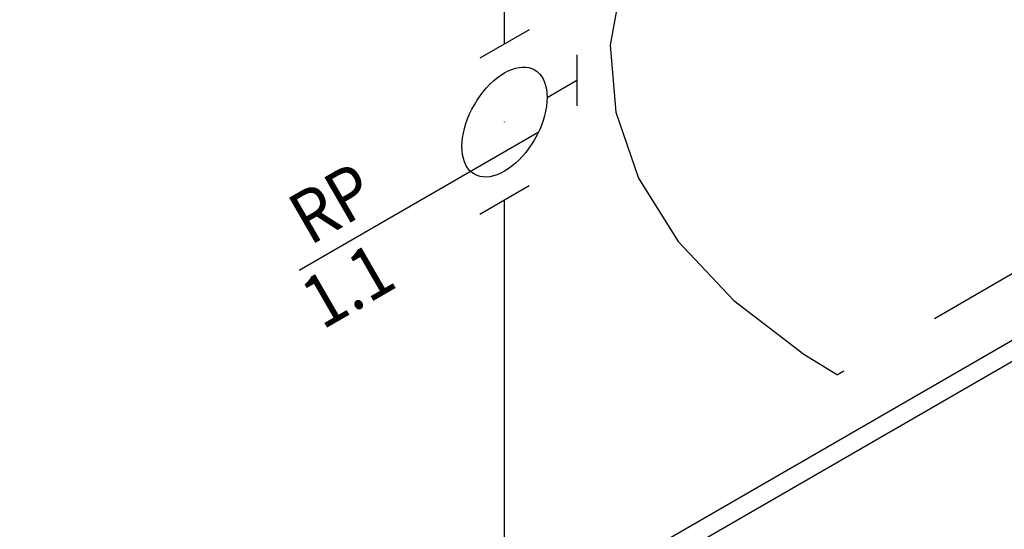
# Model space of a CAD drawing. Extents: x 4758 to 4847, y 971 to 1159.
# Drawn here: x 4770 to 4771, y 980 to 980 of the extents above; entities that cross this region are included whole.
import ezdxf
from ezdxf.enums import TextEntityAlignment as Align

# ---------------------------------------------------------------- set-up
doc = ezdxf.new("R2010")
doc.units = 0
doc.linetypes.add('AGUA_FRIA', pattern=[1000, 1000, 0])
doc.linetypes.add('HIDDEN2', pattern=[4.7625, 3.175, -1.5875])
doc.layers.get('0').update_dxf_attribs({"linetype": 'CONTINUOUS'})
for name, color, linetype in [('SE-BS-PAREDE', 9, 'CONTINUOUS'), ('SE-BS-PROJEÇÃO', 9, 'HIDDEN2'), ('SE-HIDRO-CONEXAO-PVC-ÁGUA FRIA-ISO', 90, 'CONTINUOUS'), ('SE-HIDRO-IND_LEGENDA', 4, 'CONTINUOUS'), ('SE-HIDRO-IND_LEGENDA_LINHA', 4, 'CONTINUOUS'), ('SE-HIDRO-TUBO-PVC-ÁGUA FRIA-ISO', 180, 'CONTINUOUS')]:
    doc.layers.add(name, color=color, linetype=linetype)
doc.styles.add('ROMANS', font='ROMANS.shx')

# ---------------------------------------------------------------- blocks, each defined once
blk = doc.blocks.new('*U168', base_point=(4632.56214, 1024.40383))
at = {"color": 9, "ltscale": 0.02}
for p, q in [((4632.54538, 1024.42096), (4632.52339, 1024.43366)), ((4632.51187, 1024.43081), (4632.54045, 1024.41431)), ((4632.52681, 1024.40843), (4632.00111, 1024.10492))]:
    blk.add_line(p, q, dxfattribs=at)
for points in [[(4632.54678, 1024.4119), (4632.54591, 1024.4119), (4632.01715, 1024.71718), (4632.01715, 1024.71768), (4632.02321, 1024.72118), (4632.02408, 1024.72118), (4632.55284, 1024.4159), (4632.55284, 1024.4154), (4632.54678, 1024.4119)], [(4631.99715, 1024.70963), (4631.92513, 1024.66055), (4631.86663, 1024.60581), (4631.82296, 1024.54664), (4631.79509, 1024.48436), (4631.78365, 1024.42037), (4631.78891, 1024.35612), (4631.81073, 1024.29304), (4631.84864, 1024.23256), (4631.90178, 1024.17602), (4631.96895, 1024.12471), (4632.00111, 1024.10492)], [(4632.54473, 1024.42058), (4632.52274, 1024.43328), (4632.52404, 1024.43403), (4632.54603, 1024.42133), (4632.54473, 1024.42058)], [(4632.54603, 1024.42133), (4632.52404, 1024.43403), (4632.52811, 1024.43638), (4632.52863, 1024.43638), (4632.5437, 1024.42768), (4632.5501, 1024.42398), (4632.5501, 1024.42368), (4632.54603, 1024.42133)], [(4632.5398, 1024.41393), (4632.51122, 1024.43043), (4632.51252, 1024.43118), (4632.5411, 1024.41468), (4632.5398, 1024.41393)], [(4632.5346, 1024.40843), (4632.52681, 1024.40393), (4632.51901, 1024.40843), (4632.52681, 1024.41293), (4632.5346, 1024.40843)]]:
    blk.add_lwpolyline(points, dxfattribs=at)
for p in [(4632.00442, 1024.72583), (4632.28562, 1024.56618), (4632.56214, 1024.40383)]:
    blk.add_point(p, dxfattribs=at)
blk = doc.blocks.new('*U212', base_point=(4631.68243, 1024.34673))
at = {"linetype": 'Continuous', "ltscale": 0.02}
for p, q in [((4631.706, 1024.43505), (4631.65886, 1024.40781)), ((4631.75159, 1024.41115), (4631.75159, 1024.36217)), ((4631.706, 1024.28564), (4631.65886, 1024.25844))]:
    blk.add_line(p, q, dxfattribs=at)
at = {"ltscale": 0.02}
blk.add_line((4631.72318, 1024.37026), (4631.75159, 1024.38666), dxfattribs=at)
blk.add_lwpolyline([(4631.68243, 1024.29968), (4631.68243, 1024.29968), (4631.67888, 1024.29781), (4631.67535, 1024.29631), (4631.67188, 1024.29519), (4631.66849, 1024.29447), (4631.66521, 1024.29415), (4631.66206, 1024.29422), (4631.65906, 1024.29469), (4631.65624, 1024.29557), (4631.65362, 1024.29683), (4631.65121, 1024.29847), (4631.64905, 1024.30047), (4631.64714, 1024.30283), (4631.6455, 1024.30552), (4631.64414, 1024.30853), (4631.64307, 1024.31183), (4631.6423, 1024.31539), (4631.64184, 1024.31919), (4631.64168, 1024.32321), (4631.64184, 1024.3274), (4631.6423, 1024.33173), (4631.64307, 1024.33619), (4631.64414, 1024.34072), (4631.6455, 1024.3453), (4631.64714, 1024.34989), (4631.64905, 1024.35445), (4631.65121, 1024.35896), (4631.65362, 1024.36337), (4631.65624, 1024.36766), (4631.65906, 1024.37178), (4631.66206, 1024.37572), (4631.66521, 1024.37944), (4631.66849, 1024.3829), (4631.67188, 1024.38609), (4631.67535, 1024.38899), (4631.67888, 1024.39156), (4631.68243, 1024.39379), (4631.68598, 1024.39566), (4631.68951, 1024.39716), (4631.69298, 1024.39827), (4631.69637, 1024.399), (4631.69965, 1024.39932), (4631.70281, 1024.39925), (4631.7058, 1024.39877), (4631.70862, 1024.3979), (4631.71124, 1024.39664), (4631.71365, 1024.395), (4631.71581, 1024.39299), (4631.71772, 1024.39063), (4631.71936, 1024.38794), (4631.72072, 1024.38493), (4631.72179, 1024.38164), (4631.72256, 1024.37807), (4631.72302, 1024.37427), (4631.72318, 1024.37026), (4631.72302, 1024.36607), (4631.72256, 1024.36173), (4631.72179, 1024.35728), (4631.72072, 1024.35275), (4631.71936, 1024.34817), (4631.71772, 1024.34358), (4631.71581, 1024.33902), (4631.71365, 1024.33451), (4631.71124, 1024.3301), (4631.70862, 1024.32581), (4631.7058, 1024.32168), (4631.70281, 1024.31775), (4631.69965, 1024.31403), (4631.69637, 1024.31056), (4631.69298, 1024.30737), (4631.68951, 1024.30448), (4631.68598, 1024.30191), (4631.68243, 1024.29968)], dxfattribs=at)
blk = doc.blocks.new('*U213', base_point=(4631.68243, 1024.34673))
at = {"ltscale": 0.02}
blk.add_circle((4631.68243, 1024.34673), 0.0001, dxfattribs=at)
blk = doc.blocks.new('*U214', base_point=(4631.68243, 1024.34673))
at = {"ltscale": 0.02}
blk.add_circle((4631.68243, 1024.34673), 0.0001, dxfattribs=at)

msp = doc.modelspace()

# ---------------------------------------------------------------- linework, layer by layer
at = {"layer": 'SE-BS-PAREDE', "ltscale": 0.02}
msp.add_lwpolyline([(4770.16797, 979.50623), (4771.53629, 980.29623), (4771.51897, 980.30623), (4770.15065, 979.51623), (4770.16797, 979.50623)], dxfattribs=at)
at = {"layer": 'SE-HIDRO-IND_LEGENDA_LINHA', "ltscale": 0.02}
msp.add_line((4770.64682, 980.26344), (4770.418, 980.13133), dxfattribs=at)
at = {"layer": 'SE-HIDRO-TUBO-PVC-ÁGUA FRIA-ISO', "linetype": 'AGUA_FRIA', "ltscale": 0.02}
for points in [[(4770.61452, 980.34811), (4770.61452, 981.27341)], [(4770.61452, 979.17341), (4770.61452, 980.19872)]]:
    msp.add_lwpolyline(points, dxfattribs=at)

# ---------------------------------------------------------------- block references
at = {"layer": 'SE-BS-PROJEÇÃO', "color": 252, "ltscale": 0.02}
msp.add_blockref('*U168', (4771.49423, 980.33051), dxfattribs=at)
at = {"layer": 'SE-HIDRO-CONEXAO-PVC-ÁGUA FRIA-ISO', "ltscale": 0.02}
for name in ['*U212', '*U213', '*U214']:
    msp.add_blockref(name, (4770.61452, 980.27341), dxfattribs=at)

# ---------------------------------------------------------------- texts
at = {"layer": 'SE-HIDRO-IND_LEGENDA', "ltscale": 0.02, "style": 'ROMANS', "oblique": 30, "width": 0.9}
for s, p in [('RP', (4770.4618, 980.17412)), ('1.1', (4770.47696, 980.09537))]:
    msp.add_text(s, height=0.05, rotation=30, dxfattribs=at).set_placement(p, align=Align.CENTER)

doc.saveas('drawing.dxf')
